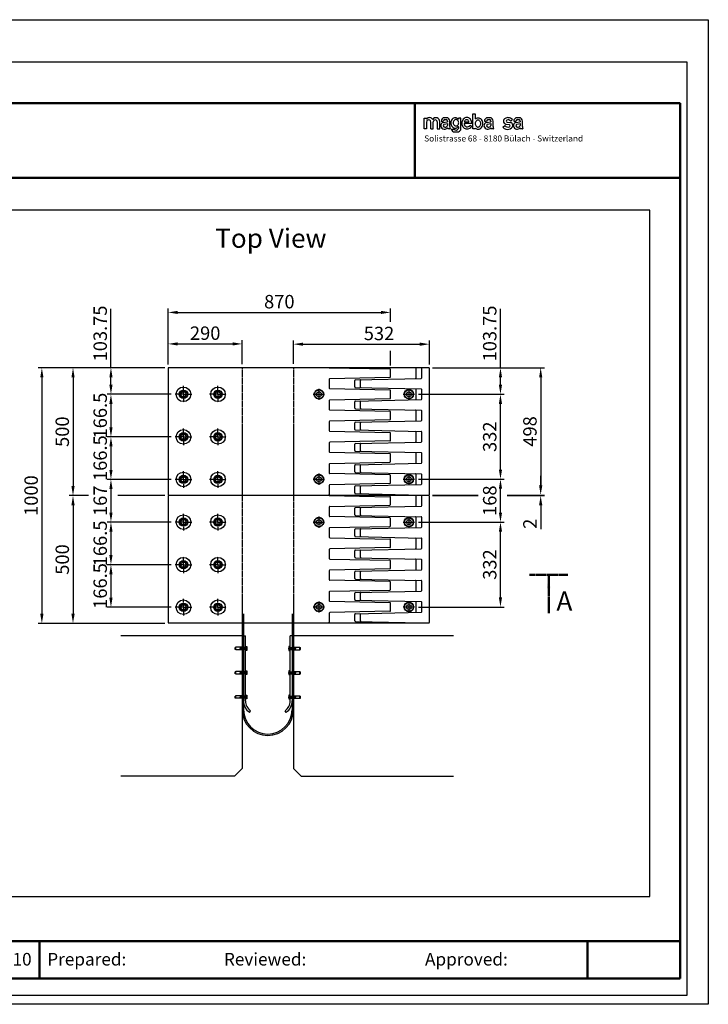
# Model space of a CAD drawing. Units: millimetres. Extents: x 876 to 6316, y 1035 to 4886.
# Drawn here: x 3622 to 6316, y 1035 to 4886 of the extents above; entities that cross this region are included whole.
import ezdxf

# ---------------------------------------------------------------- set-up
doc = ezdxf.new("R2010")
doc.units = ezdxf.units.MM
doc.linetypes.add('AM_ISO02W050', pattern=[7.5, 6, -1.5])
doc.linetypes.add('AM_ISO08W050', pattern=[18, 12, -1.5, 3, -1.5])
for name, color, linetype, lineweight in [('AM_0', 7, 'Continuous', 50), ('AM_2a', 7, 'AM_ISO08W050', 50), ('AM_3', 6, 'AM_ISO02W050', 25), ('AM_4', 3, 'Continuous', 25), ('AM_5', 3, 'Continuous', 25), ('AM_6', 2, 'Continuous', 35), ('AM_7', 4, 'AM_ISO08W050', 25)]:
    doc.layers.add(name, color=color, linetype=linetype, lineweight=lineweight)
doc.layers.add('AM_VIEWS', color=1, linetype='Continuous', lineweight=25, plot=False)
doc.styles.add('ACISOTS', font='isocp.shx', dxfattribs={"height": 1})
doc.styles.add('MINI', font='SIMPLEX')
doc.styles.get("Standard").update_dxf_attribs({"font": 'ISOCP.SHX'})
doc.dimstyles.new('AM_ISO$0', dxfattribs={"dimtxt": 3.5, "dimasz": 2.5, "dimexe": 1, "dimexo": 1, "dimgap": 0.6, "dimtad": 1, "dimdsep": 46, "dimtxsty": 'Standard', "dimcen": 0, "dimclrd": 256, "dimclre": 256, "dimclrt": 2, "dimadec": 0, "dimazin": 2, "dimtp": 0.1, "dimtm": 0.1, "dimtfac": 0.71, "dimtmove": 0, "dimatfit": 3, "dimfxl": 1, "dimlwd": -1, "dimlwe": -1, "dimarcsym": 0})

# ---------------------------------------------------------------- blocks, each defined once
blk = doc.blocks.new('*D22')
at = {"layer": 'AM_5'}
for p, q in [((4692.9, 3539.7), (4692.9, 3632)), ((5224.9, 3537.2), (5224.9, 3632)), ((4730.4, 3617), (5187.4, 3617))]:
    blk.add_line(p, q, dxfattribs=at)
for points in [[(4730.4, 3623.2), (4730.4, 3610.7), (4692.9, 3617)], [(5187.4, 3623.2), (5187.4, 3610.7), (5224.9, 3617)]]:
    blk.add_solid(points, dxfattribs=at)
at = {"layer": 'Defpoints', "color": 0}
for p in [(5224.9, 3617), (4692.9, 3524.7), (5224.9, 3522.2)]:
    blk.add_point(p, dxfattribs=at)
at = {"layer": 'AM_5', "color": 2, "insert": (5027.8, 3652.2), "char_height": 52.5, "attachment_point": 5}
blk.add_mtext('532', dxfattribs=at)
blk = doc.blocks.new('*D23')
at = {"layer": 'AM_5'}
for p, q in [((4202.9, 3537.2), (4202.9, 3756.2)), ((4240.4, 3741.2), (5035.4, 3741.2)), ((5072.9, 3704.8), (5072.9, 3756.2)), ((5072.9, 3533), (5072.9, 3590.7))]:
    blk.add_line(p, q, dxfattribs=at)
for points in [[(4240.4, 3747.5), (4240.4, 3735), (4202.9, 3741.2)], [(5035.4, 3747.5), (5035.4, 3735), (5072.9, 3741.2)]]:
    blk.add_solid(points, dxfattribs=at)
at = {"layer": 'Defpoints', "color": 0}
for p in [(5072.9, 3741.2), (4202.9, 3522.2), (5072.9, 3518)]:
    blk.add_point(p, dxfattribs=at)
at = {"layer": 'AM_5', "color": 2, "insert": (4637.9, 3776.5), "char_height": 52.5, "attachment_point": 5}
blk.add_mtext('870', dxfattribs=at)
blk = doc.blocks.new('*D24')
at = {"layer": 'AM_5'}
for p, q in [((4190.4, 3524.7), (3694.1, 3524.7)), ((3709.1, 3487.2), (3709.1, 2562.2)), ((4190.5, 2524.7), (3694.1, 2524.7))]:
    blk.add_line(p, q, dxfattribs=at)
for points in [[(3702.8, 3487.2), (3715.3, 3487.2), (3709.1, 3524.7)], [(3702.8, 2562.2), (3715.3, 2562.2), (3709.1, 2524.7)]]:
    blk.add_solid(points, dxfattribs=at)
at = {"layer": 'Defpoints', "color": 0}
for p in [(4205.4, 3524.7), (3709.1, 2524.7), (4205.5, 2524.7)]:
    blk.add_point(p, dxfattribs=at)
at = {"layer": 'AM_5', "color": 2, "insert": (3673.8, 3024.7), "char_height": 52.5, "attachment_point": 5, "rotation": 90}
blk.add_mtext('1000', dxfattribs=at)
blk = doc.blocks.new('*D25')
at = {"layer": 'AM_5'}
for p, q in [((3953.1, 3524.7), (3815.9, 3524.7)), ((4190.4, 3524.7), (4005.6, 3524.7)), ((3830.9, 3487.2), (3830.9, 3062.2)), ((3891.6, 3024.7), (3815.9, 3024.7)), ((4190.4, 3024.7), (4005.6, 3024.7))]:
    blk.add_line(p, q, dxfattribs=at)
for points in [[(3824.7, 3487.2), (3837.2, 3487.2), (3830.9, 3524.7)], [(3824.7, 3062.2), (3837.2, 3062.2), (3830.9, 3024.7)]]:
    blk.add_solid(points, dxfattribs=at)
at = {"layer": 'Defpoints', "color": 0}
for p in [(4205.4, 3524.7), (3830.9, 3024.7), (4205.4, 3024.7)]:
    blk.add_point(p, dxfattribs=at)
at = {"layer": 'AM_5', "color": 2, "insert": (3795.7, 3274.7), "char_height": 52.5, "attachment_point": 5, "rotation": 90}
blk.add_mtext('500', dxfattribs=at)
blk = doc.blocks.new('*D26')
at = {"layer": 'AM_5'}
for p, q in [((3891.6, 3024.7), (3815.9, 3024.7)), ((4190.4, 3024.7), (4005.6, 3024.7)), ((3830.9, 2987.2), (3830.9, 2562.2)), ((4190.5, 2524.7), (3815.9, 2524.7))]:
    blk.add_line(p, q, dxfattribs=at)
for points in [[(3824.7, 2987.2), (3837.2, 2987.2), (3830.9, 3024.7)], [(3824.7, 2562.2), (3837.2, 2562.2), (3830.9, 2524.7)]]:
    blk.add_solid(points, dxfattribs=at)
at = {"layer": 'Defpoints', "color": 0}
for p in [(4205.4, 3024.7), (3830.9, 2524.7), (4205.5, 2524.7)]:
    blk.add_point(p, dxfattribs=at)
at = {"layer": 'AM_5', "color": 2, "insert": (3795.7, 2774.7), "char_height": 52.5, "attachment_point": 5, "rotation": 90}
blk.add_mtext('500', dxfattribs=at)
blk = doc.blocks.new('*D28')
at = {"layer": 'AM_5'}
for p, q in [((4202.9, 3537.2), (4202.9, 3633.1)), ((4492.9, 3538.7), (4492.9, 3633.1)), ((4240.4, 3618.1), (4455.4, 3618.1))]:
    blk.add_line(p, q, dxfattribs=at)
for points in [[(4240.4, 3624.3), (4240.4, 3611.8), (4202.9, 3618.1)], [(4455.4, 3624.3), (4455.4, 3611.8), (4492.9, 3618.1)]]:
    blk.add_solid(points, dxfattribs=at)
at = {"layer": 'Defpoints', "color": 0}
for p in [(4492.9, 3618.1), (4202.9, 3522.2), (4492.9, 3523.7)]:
    blk.add_point(p, dxfattribs=at)
at = {"layer": 'AM_5', "color": 2, "insert": (4347.9, 3653.3), "char_height": 52.5, "attachment_point": 5}
blk.add_mtext('290', dxfattribs=at)
blk = doc.blocks.new('*D29')
at = {"layer": 'AM_5'}
for p, q in [((5237.4, 3524.7), (5675.2, 3524.7)), ((5660.2, 3487.2), (5660.2, 3064.2)), ((5237.4, 3026.7), (5415.2, 3026.7)), ((5529.2, 3026.7), (5675.2, 3026.7))]:
    blk.add_line(p, q, dxfattribs=at)
for points in [[(5654, 3487.2), (5666.5, 3487.2), (5660.2, 3524.7)], [(5654, 3064.2), (5666.5, 3064.2), (5660.2, 3026.7)]]:
    blk.add_solid(points, dxfattribs=at)
at = {"layer": 'Defpoints', "color": 0}
for p in [(5222.4, 3524.7), (5222.4, 3026.7), (5660.2, 3026.7)]:
    blk.add_point(p, dxfattribs=at)
at = {"layer": 'AM_5', "color": 2, "insert": (5625, 3275.7), "char_height": 52.5, "attachment_point": 5, "rotation": 90}
blk.add_mtext('498', dxfattribs=at)
blk = doc.blocks.new('*D30')
at = {"layer": 'AM_5'}
for p, q in [((5660.2, 3064.2), (5660.2, 3101.7)), ((5237.4, 3026.7), (5415.2, 3026.7)), ((5237.4, 3024.7), (5415.2, 3024.7)), ((5529.2, 3026.7), (5675.2, 3026.7)), ((5529.2, 3024.7), (5675.2, 3024.7)), ((5660.2, 2987.2), (5660.2, 2892.8))]:
    blk.add_line(p, q, dxfattribs=at)
for points in [[(5654, 3064.2), (5666.5, 3064.2), (5660.2, 3026.7)], [(5654, 2987.2), (5666.5, 2987.2), (5660.2, 3024.7)]]:
    blk.add_solid(points, dxfattribs=at)
at = {"layer": 'Defpoints', "color": 0}
for p in [(5222.4, 3026.7), (5222.4, 3024.7), (5660.2, 3026.7)]:
    blk.add_point(p, dxfattribs=at)
at = {"layer": 'AM_5', "color": 2, "insert": (5625, 2914.6), "char_height": 52.5, "attachment_point": 5, "rotation": 90}
blk.add_mtext('2', dxfattribs=at)
blk = doc.blocks.new('*D32')
at = {"layer": 'AM_5'}
for p, q in [((3979.3, 3524.7), (3979.3, 3755.6)), ((4190.4, 3524.7), (3964.3, 3524.7)), ((3979.3, 3458.4), (3979.3, 3487.2)), ((4215.4, 3420.9), (3964.3, 3420.9))]:
    blk.add_line(p, q, dxfattribs=at)
for points in [[(3973.1, 3487.2), (3985.6, 3487.2), (3979.3, 3524.7)], [(3973.1, 3458.4), (3985.6, 3458.4), (3979.3, 3420.9)]]:
    blk.add_solid(points, dxfattribs=at)
at = {"layer": 'Defpoints', "color": 0}
for p in [(4205.4, 3524.7), (3979.3, 3420.9), (4230.4, 3420.9)]:
    blk.add_point(p, dxfattribs=at)
at = {"layer": 'AM_5', "color": 2, "insert": (3944.1, 3658.9), "char_height": 52.5, "attachment_point": 5, "rotation": 90}
blk.add_mtext('103.75', dxfattribs=at)
blk = doc.blocks.new('*D33')
at = {"layer": 'AM_5'}
for p, q in [((4215.4, 3420.9), (3964.3, 3420.9)), ((3979.3, 3383.4), (3979.3, 3291.9)), ((4215.4, 3254.4), (3964.3, 3254.4))]:
    blk.add_line(p, q, dxfattribs=at)
for points in [[(3973.1, 3383.4), (3985.6, 3383.4), (3979.3, 3420.9)], [(3973.1, 3291.9), (3985.6, 3291.9), (3979.3, 3254.4)]]:
    blk.add_solid(points, dxfattribs=at)
at = {"layer": 'Defpoints', "color": 0}
for p in [(4230.4, 3420.9), (3979.3, 3254.4), (4230.4, 3254.4)]:
    blk.add_point(p, dxfattribs=at)
at = {"layer": 'AM_5', "color": 2, "insert": (3944.1, 3337.7), "char_height": 52.5, "attachment_point": 5, "rotation": 90}
blk.add_mtext('166.5', dxfattribs=at)
blk = doc.blocks.new('*D34')
at = {"layer": 'AM_5'}
for p, q in [((4215.4, 3254.4), (3964.3, 3254.4)), ((3979.3, 3216.9), (3979.3, 3125.4)), ((4215.4, 3087.9), (3964.3, 3087.9))]:
    blk.add_line(p, q, dxfattribs=at)
for points in [[(3973.1, 3216.9), (3985.6, 3216.9), (3979.3, 3254.4)], [(3973.1, 3125.4), (3985.6, 3125.4), (3979.3, 3087.9)]]:
    blk.add_solid(points, dxfattribs=at)
at = {"layer": 'Defpoints', "color": 0}
for p in [(4230.4, 3254.4), (3979.3, 3087.9), (4230.4, 3087.9)]:
    blk.add_point(p, dxfattribs=at)
at = {"layer": 'AM_5', "color": 2, "insert": (3944.1, 3171.2), "char_height": 52.5, "attachment_point": 5, "rotation": 90}
blk.add_mtext('166.5', dxfattribs=at)
blk = doc.blocks.new('*D35')
at = {"layer": 'AM_5'}
for p, q in [((4215.4, 3087.9), (3964.3, 3087.9)), ((3979.3, 3050.4), (3979.3, 2958.4)), ((4215.4, 2920.9), (3964.3, 2920.9))]:
    blk.add_line(p, q, dxfattribs=at)
for points in [[(3973.1, 3050.4), (3985.6, 3050.4), (3979.3, 3087.9)], [(3973.1, 2958.4), (3985.6, 2958.4), (3979.3, 2920.9)]]:
    blk.add_solid(points, dxfattribs=at)
at = {"layer": 'Defpoints', "color": 0}
for p in [(4230.4, 3087.9), (3979.3, 2920.9), (4230.4, 2920.9)]:
    blk.add_point(p, dxfattribs=at)
at = {"layer": 'AM_5', "color": 2, "insert": (3944.1, 3004.4), "char_height": 52.5, "attachment_point": 5, "rotation": 90}
blk.add_mtext('167', dxfattribs=at)
blk = doc.blocks.new('*D36')
at = {"layer": 'AM_5'}
for p, q in [((4215.4, 2920.9), (3964.3, 2920.9)), ((3979.3, 2883.4), (3979.3, 2791.9)), ((4215.4, 2754.4), (3964.3, 2754.4))]:
    blk.add_line(p, q, dxfattribs=at)
for points in [[(3973.1, 2883.4), (3985.6, 2883.4), (3979.3, 2920.9)], [(3973.1, 2791.9), (3985.6, 2791.9), (3979.3, 2754.4)]]:
    blk.add_solid(points, dxfattribs=at)
at = {"layer": 'Defpoints', "color": 0}
for p in [(4230.4, 2920.9), (3979.3, 2754.4), (4230.4, 2754.4)]:
    blk.add_point(p, dxfattribs=at)
at = {"layer": 'AM_5', "color": 2, "insert": (3944.1, 2837.7), "char_height": 52.5, "attachment_point": 5, "rotation": 90}
blk.add_mtext('166.5', dxfattribs=at)
blk = doc.blocks.new('*D37')
at = {"layer": 'AM_5'}
for p, q in [((4215.4, 2754.4), (3964.3, 2754.4)), ((3979.3, 2716.9), (3979.3, 2625.4)), ((4215.4, 2587.9), (3964.3, 2587.9))]:
    blk.add_line(p, q, dxfattribs=at)
for points in [[(3973.1, 2716.9), (3985.6, 2716.9), (3979.3, 2754.4)], [(3973.1, 2625.4), (3985.6, 2625.4), (3979.3, 2587.9)]]:
    blk.add_solid(points, dxfattribs=at)
at = {"layer": 'Defpoints', "color": 0}
for p in [(4230.4, 2754.4), (3979.3, 2587.9), (4230.4, 2587.9)]:
    blk.add_point(p, dxfattribs=at)
at = {"layer": 'AM_5', "color": 2, "insert": (3944.1, 2671.2), "char_height": 52.5, "attachment_point": 5, "rotation": 90}
blk.add_mtext('166.5', dxfattribs=at)
blk = doc.blocks.new('*D38')
at = {"layer": 'AM_5'}
for p, q in [((5502.9, 3524.7), (5502.9, 3755.6)), ((5237.4, 3524.7), (5517.9, 3524.7)), ((5502.9, 3458.4), (5502.9, 3487.2)), ((5182, 3420.9), (5517.9, 3420.9))]:
    blk.add_line(p, q, dxfattribs=at)
for points in [[(5496.7, 3487.2), (5509.2, 3487.2), (5502.9, 3524.7)], [(5496.7, 3458.4), (5509.2, 3458.4), (5502.9, 3420.9)]]:
    blk.add_solid(points, dxfattribs=at)
at = {"layer": 'Defpoints', "color": 0}
for p in [(5222.4, 3524.7), (5167, 3420.9), (5502.9, 3420.9)]:
    blk.add_point(p, dxfattribs=at)
at = {"layer": 'AM_5', "color": 2, "insert": (5467.7, 3658.9), "char_height": 52.5, "attachment_point": 5, "rotation": 90}
blk.add_mtext('103.75', dxfattribs=at)
blk = doc.blocks.new('*D39')
at = {"layer": 'AM_5'}
for p, q in [((5182, 3420.9), (5517.9, 3420.9)), ((5502.9, 3126.4), (5502.9, 3383.4)), ((5182, 3088.9), (5517.9, 3088.9))]:
    blk.add_line(p, q, dxfattribs=at)
for points in [[(5496.7, 3383.4), (5509.2, 3383.4), (5502.9, 3420.9)], [(5496.7, 3126.4), (5509.2, 3126.4), (5502.9, 3088.9)]]:
    blk.add_solid(points, dxfattribs=at)
at = {"layer": 'Defpoints', "color": 0}
for p in [(5167, 3420.9), (5502.9, 3420.9), (5167, 3088.9)]:
    blk.add_point(p, dxfattribs=at)
at = {"layer": 'AM_5', "color": 2, "insert": (5467.7, 3254.9), "char_height": 52.5, "attachment_point": 5, "rotation": 90}
blk.add_mtext('332', dxfattribs=at)
blk = doc.blocks.new('*D40')
at = {"layer": 'AM_5'}
for p, q in [((5182, 3088.9), (5517.9, 3088.9)), ((5502.9, 2958.4), (5502.9, 3051.4)), ((5182, 2920.9), (5517.9, 2920.9))]:
    blk.add_line(p, q, dxfattribs=at)
for points in [[(5496.7, 3051.4), (5509.2, 3051.4), (5502.9, 3088.9)], [(5496.7, 2958.4), (5509.2, 2958.4), (5502.9, 2920.9)]]:
    blk.add_solid(points, dxfattribs=at)
at = {"layer": 'Defpoints', "color": 0}
for p in [(5167, 3088.9), (5502.9, 3088.9), (5167, 2920.9)]:
    blk.add_point(p, dxfattribs=at)
at = {"layer": 'AM_5', "color": 2, "insert": (5467.7, 3004.9), "char_height": 52.5, "attachment_point": 5, "rotation": 90}
blk.add_mtext('168', dxfattribs=at)
blk = doc.blocks.new('*D41')
at = {"layer": 'AM_5'}
for p, q in [((5182, 2920.9), (5517.9, 2920.9)), ((5502.9, 2626.4), (5502.9, 2883.4)), ((5182, 2588.9), (5517.9, 2588.9))]:
    blk.add_line(p, q, dxfattribs=at)
for points in [[(5496.7, 2883.4), (5509.2, 2883.4), (5502.9, 2920.9)], [(5496.7, 2626.4), (5509.2, 2626.4), (5502.9, 2588.9)]]:
    blk.add_solid(points, dxfattribs=at)
at = {"layer": 'Defpoints', "color": 0}
for p in [(5167, 2920.9), (5502.9, 2920.9), (5167, 2588.9)]:
    blk.add_point(p, dxfattribs=at)
at = {"layer": 'AM_5', "color": 2, "insert": (5467.7, 2754.9), "char_height": 52.5, "attachment_point": 5, "rotation": 90}
blk.add_mtext('332', dxfattribs=at)
blk = doc.blocks.new('200_1p')
at = {"layer": 'AM_3'}
for p, q in [((0, 490), (498, 490)), ((0, 290), (498, 290))]:
    blk.add_line(p, q, dxfattribs=at)
at = {"layer": 'AM_4'}
for p, q in [((0, 1019.5), (0, 492.5)), ((495.5, 1022), (2.5, 1022)), ((498, 492.5), (498, 1019.5)), ((39.1, 992), (0, 992)), ((39.5, 970), (0, 970)), ((47.2, 732.4), (41.6, 989.6)), ((77.3, 732.4), (82.9, 989.6)), ((122.5, 970), (85, 970)), ((122.1, 992), (85.4, 992)), ((130.2, 732.4), (124.6, 989.6)), ((160.3, 732.4), (165.9, 989.6)), ((205.5, 970), (168, 970)), ((205.1, 992), (168.4, 992)), ((213.2, 732.4), (207.6, 989.6)), ((243.3, 732.4), (248.9, 989.6)), ((288.5, 970), (251, 970)), ((288.1, 992), (251.4, 992)), ((296.2, 732.4), (290.6, 989.6)), ((326.3, 732.4), (331.9, 989.6)), ((371.5, 970), (334, 970)), ((371.1, 992), (334.4, 992)), ((379.2, 732.4), (373.6, 989.6)), ((409.3, 732.4), (414.9, 989.6)), ((454.5, 970), (417, 970)), ((454.1, 992), (417.4, 992)), ((462.2, 732.4), (456.6, 989.6)), ((492.3, 732.4), (498, 992)), ((0, 630), (4.2, 867.5)), ((34.8, 870), (6.7, 870)), ((42.4, 632.4), (37.3, 867.6)), ((87.2, 867.6), (82.1, 632.4)), ((117.8, 870), (89.7, 870)), ((125.4, 632.4), (120.3, 867.6)), ((165.1, 632.4), (170.2, 867.6)), ((200.8, 870), (172.7, 870)), ((203.3, 867.6), (208.4, 632.4)), ((248.1, 632.4), (253.2, 867.6)), ((283.8, 870), (255.7, 870)), ((286.3, 867.6), (291.4, 632.4)), ((336.2, 867.6), (331.1, 632.4)), ((366.8, 870), (338.7, 870)), ((374.4, 632.4), (369.3, 867.6)), ((419.2, 867.6), (414.1, 632.4)), ((449.8, 870), (421.7, 870)), ((452.3, 867.6), (457.4, 632.4)), ((75.3, 752), (49.2, 752)), ((158.3, 752), (132.2, 752)), ((241.3, 752), (215.2, 752)), ((324.3, 752), (298.2, 752)), ((407.3, 752), (381.2, 752)), ((490.3, 752), (464.2, 752)), ((74.8, 730), (49.7, 730)), ((157.8, 730), (132.7, 730)), ((240.8, 730), (215.7, 730)), ((323.8, 730), (298.7, 730)), ((406.8, 730), (381.7, 730)), ((489.8, 730), (464.7, 730)), ((0, 630), (0, 2.5)), ((44.9, 630), (79.6, 630)), ((127.9, 630), (162.6, 630)), ((210.9, 630), (245.6, 630)), ((293.9, 630), (328.6, 630)), ((376.9, 630), (411.6, 630)), ((459.9, 630), (495.5, 630)), ((459.9, 630), (459.9, 630)), ((498, 2.5), (498, 627.5)), ((2.5, 0), (495.5, 0))]:
    blk.add_line(p, q, dxfattribs=at)
for centre, radius in [((103.7, 942), 18.5), ((103.7, 942), 17), ((103.7, 942), 9.5), ((435.7, 942), 18.5), ((435.7, 942), 17), ((435.7, 942), 9.5), ((103.7, 195), 28.5), ((103.7, 195), 16.5), ((103.7, 195), 14), ((103.7, 195), 10), ((270.2, 195), 28.5), ((270.2, 195), 16.5), ((270.2, 195), 14), ((270.2, 195), 10), ((436.7, 195), 28.5), ((436.7, 195), 16.5), ((436.7, 195), 14), ((436.7, 195), 10), ((103.7, 60), 28.5), ((270.2, 60), 28.5), ((436.7, 60), 28.5), ((103.7, 60), 16.5), ((103.7, 60), 14), ((103.7, 60), 10), ((270.2, 60), 16.5), ((270.2, 60), 14), ((270.2, 60), 10), ((436.7, 60), 16.5), ((436.7, 60), 14), ((436.7, 60), 10)]:
    blk.add_circle(centre, radius, dxfattribs=at)
for centre, start, end in [((2.5, 1019.5), 90, 180), ((495.5, 1019.5), 0, 90), ((39.1, 989.5), 1.5037, 90), ((39.5, 967.5), 1.248, 90), ((85, 967.5), 90, 178.752), ((85.4, 989.5), 90, 178.4963), ((122.1, 989.5), 1.5037, 90), ((122.5, 967.5), 1.248, 90), ((168, 967.5), 90, 178.752), ((168.4, 989.5), 90, 178.4963), ((205.1, 989.5), 1.5037, 90), ((205.5, 967.5), 1.248, 90), ((251, 967.5), 90, 178.752), ((251.4, 989.5), 90, 178.4963), ((288.1, 989.5), 1.5037, 90), ((288.5, 967.5), 1.248, 90), ((334, 967.5), 90, 178.752), ((334.4, 989.5), 90, 178.4963), ((371.1, 989.5), 1.5037, 90), ((371.5, 967.5), 1.248, 90), ((417, 967.5), 90, 178.752), ((417.4, 989.5), 90, 178.4963), ((454.1, 989.5), 1.5037, 90), ((454.5, 967.5), 1.248, 90), ((6.7, 867.5), 90, 178.8933), ((34.8, 867.5), 1.367, 90), ((89.7, 867.5), 90, 178.633), ((117.8, 867.5), 1.367, 90), ((172.7, 867.5), 90, 178.633), ((200.8, 867.5), 1.367, 90), ((255.7, 867.5), 90, 178.633), ((283.8, 867.5), 1.367, 90), ((338.7, 867.5), 90, 178.633), ((366.8, 867.5), 1.367, 90), ((421.7, 867.5), 90, 178.633), ((449.8, 867.5), 1.367, 90), ((49.2, 754.5), 181.5037, 270), ((49.7, 732.5), 181.248, 270), ((74.8, 732.5), 270, 358.752), ((75.3, 754.5), 270, 358.4963), ((132.2, 754.5), 181.5037, 270), ((132.7, 732.5), 181.248, 270), ((157.8, 732.5), 270, 358.752), ((158.3, 754.5), 270, 358.4963), ((215.2, 754.5), 181.5037, 270), ((215.7, 732.5), 181.248, 270), ((240.8, 732.5), 270, 358.752), ((241.3, 754.5), 270, 358.4963), ((298.2, 754.5), 181.5037, 270), ((298.7, 732.5), 181.248, 270), ((323.8, 732.5), 270, 358.752), ((324.3, 754.5), 270, 358.4963), ((381.2, 754.5), 181.5037, 270), ((381.7, 732.5), 181.248, 270), ((406.8, 732.5), 270, 358.752), ((407.3, 754.5), 270, 358.4963), ((464.2, 754.5), 181.5037, 270), ((464.7, 732.5), 181.248, 270), ((489.8, 732.5), 270, 358.7494), ((490.3, 754.5), 270, 358.4963), ((44.9, 632.5), 181.367, 270), ((79.6, 632.5), 270, 358.633), ((127.9, 632.5), 181.367, 270), ((162.6, 632.5), 270, 358.633), ((210.9, 632.5), 181.367, 270), ((245.6, 632.5), 270, 358.633), ((293.9, 632.5), 181.367, 270), ((328.6, 632.5), 270, 358.633), ((328.6, 632.5), 270, 358.633), ((376.9, 632.5), 181.367, 270), ((411.6, 632.5), 270, 358.633), ((411.6, 632.5), 270, 358.633), ((459.9, 632.5), 181.367, 270), ((495.5, 627.5), 0, 90), ((2.5, 2.5), 180, 270), ((495.5, 2.5), 270, 0)]:
    blk.add_arc(centre, 2.5, start, end, dxfattribs=at)
at = {"layer": 'AM_7'}
for p, q in [((103.7, 919.9), (103.7, 964.1)), ((435.7, 919.9), (435.7, 964.1)), ((81.7, 942), (125.8, 942)), ((413.7, 942), (457.8, 942)), ((81.7, 590), (125.8, 590)), ((103.7, 567.9), (103.7, 612.1)), ((413.7, 590), (457.8, 590)), ((435.7, 567.9), (435.7, 612.1)), ((103.7, 195), (71.2, 195)), ((103.7, 195), (103.7, 227.5)), ((103.7, 195), (103.7, 162.5)), ((103.7, 195), (136.2, 195)), ((270.2, 195), (237.7, 195)), ((270.2, 195), (270.2, 227.5)), ((270.2, 195), (302.8, 195)), ((270.2, 195), (270.2, 162.5)), ((436.7, 195), (404.2, 195)), ((436.7, 195), (436.7, 227.5)), ((436.7, 195), (436.7, 162.5)), ((436.7, 195), (469.2, 195)), ((103.7, 60), (103.7, 92.5)), ((270.2, 60), (270.2, 92.5)), ((436.7, 60), (436.7, 92.5)), ((103.7, 60), (71.2, 60)), ((103.7, 60), (136.2, 60)), ((103.7, 60), (103.7, 27.5)), ((270.2, 60), (237.7, 60)), ((270.2, 60), (302.8, 60)), ((270.2, 60), (270.2, 27.5)), ((436.7, 60), (404.2, 60)), ((436.7, 60), (436.7, 27.5)), ((436.7, 60), (469.2, 60))]:
    blk.add_line(p, q, dxfattribs=at)
for centre, radius in [((103.7, 590), 18.5), ((103.7, 590), 17), ((103.7, 590), 9.5), ((435.7, 590), 18.5), ((435.7, 590), 17), ((435.7, 590), 9.5)]:
    blk.add_circle(centre, radius, dxfattribs=at)

msp = doc.modelspace()

# ---------------------------------------------------------------- linework, layer by layer
at = {"layer": 'AM_0'}
for p, q in [((6206.391, 4560.229), (985.728, 4560.229)), ((5168.353, 4268.163), (5168.353, 4560.229)), ((6206.391, 1135.121), (6206.391, 4560.229)), ((985.728, 4268.163), (6206.391, 4268.163)), ((6206.391, 1281.153), (985.728, 1281.153)), ((3190.263, 1281.153), (6206.391, 1281.153)), ((3699.71, 1281.153), (3699.71, 1135.121)), ((5843.155, 1281.153), (5843.155, 1135.121)), ((6206.391, 1135.121), (985.728, 1135.121))]:
    msp.add_line(p, q, dxfattribs=at)
at = {"layer": 'AM_2a', "color": 7}
for p, q in [((5766.504, 2714.66), (5616.504, 2714.66)), ((5691.504, 2714.66), (5691.504, 2564.66))]:
    msp.add_line(p, q, dxfattribs=at)
at = {"layer": 'AM_2a', "color": 7, "lineweight": 35}
msp.add_trace([(5698.415, 2662.16), (5684.592, 2662.16), (5691.504, 2714.66)], dxfattribs=at)
at = {"layer": 'AM_4'}
for p, q in [((876.203, 4886.331), (6315.915, 4886.331)), ((6315.915, 4886.331), (6315.915, 1034.723)), ((5394.946, 4518.627), (5404.562, 4518.627)), ((5394.946, 4459.97), (5394.946, 4518.627)), ((5404.562, 4518.627), (5404.562, 4497.999)), ((5204.579, 4501.246), (5214.194, 4501.246)), ((5204.579, 4459.897), (5204.579, 4501.246)), ((5214.194, 4501.246), (5214.194, 4497.399)), ((5214.194, 4485.956), (5214.194, 4459.897)), ((5230.542, 4459.897), (5230.542, 4485.956)), ((5240.157, 4459.897), (5240.157, 4486.437)), ((5255.543, 4486.437), (5255.543, 4459.897)), ((5265.159, 4459.897), (5265.159, 4486.437)), ((5270.736, 4488.745), (5270.736, 4489.462)), ((5270.736, 4488.745), (5279.583, 4488.745)), ((5279.146, 4484.326), (5296.314, 4486.822)), ((5279.583, 4488.745), (5279.583, 4489.707)), ((5283.063, 4477.744), (5296.314, 4480.668)), ((5291.506, 4502.925), (5284.198, 4502.925)), ((5285.352, 4495.476), (5290.545, 4495.476)), ((5296.314, 4489.707), (5296.314, 4488.745)), ((5296.314, 4488.745), (5296.314, 4486.822)), ((5296.314, 4480.668), (5296.314, 4472.013)), ((5304.969, 4467.975), (5304.969, 4489.462)), ((5338.24, 4501.246), (5338.24, 4496.63)), ((5347.856, 4501.246), (5338.24, 4501.246)), ((5338.24, 4467.782), (5338.24, 4468.466)), ((5347.856, 4459.897), (5347.856, 4501.246)), ((5390.935, 4480.162), (5361.184, 4480.162)), ((5361.86, 4486.508), (5379.649, 4486.508)), ((5379.649, 4486.585), (5379.671, 4486.521)), ((5383.627, 4473.238), (5390.935, 4469.584)), ((5439.941, 4488.746), (5439.941, 4489.464)), ((5439.941, 4488.746), (5448.788, 4488.746)), ((5448.351, 4484.327), (5465.519, 4486.823)), ((5448.788, 4488.746), (5448.788, 4489.708)), ((5452.268, 4477.745), (5465.519, 4480.669)), ((5460.711, 4502.926), (5453.403, 4502.926)), ((5454.557, 4495.477), (5459.75, 4495.477)), ((5465.519, 4489.708), (5465.519, 4488.746)), ((5465.519, 4488.746), (5465.519, 4486.823)), ((5465.519, 4480.669), (5465.519, 4472.014)), ((5474.174, 4467.976), (5474.174, 4489.464)), ((5512.126, 4465.834), (5520.246, 4471.925)), ((5523.593, 4478.241), (5537.475, 4475.793)), ((5528.758, 4485.993), (5539.619, 4484.078)), ((5539.619, 4484.078), (5541.443, 4483.756)), ((5549.66, 4495.777), (5543.063, 4489.687)), ((5551.198, 4472.596), (5551.157, 4473.444)), ((5554.743, 4488.738), (5554.743, 4489.454)), ((5554.743, 4488.738), (5563.568, 4488.738)), ((5563.132, 4484.33), (5580.257, 4486.82)), ((5563.568, 4488.738), (5563.568, 4489.697)), ((5567.039, 4477.765), (5580.257, 4480.681)), ((5575.462, 4502.882), (5568.172, 4502.882)), ((5569.323, 4495.452), (5574.502, 4495.452)), ((5580.257, 4489.697), (5580.257, 4488.738)), ((5580.257, 4488.738), (5580.257, 4486.82)), ((5580.257, 4480.681), (5580.257, 4472.048)), ((5588.89, 4468.02), (5588.89, 4489.454)), ((5214.194, 4459.897), (5204.579, 4459.897)), ((5230.542, 4459.897), (5240.157, 4459.897)), ((5255.543, 4459.897), (5265.159, 4459.897)), ((5304.969, 4459.897), (5297.276, 4459.897)), ((5304.969, 4459.897), (5306.507, 4459.897)), ((5310.546, 4458.166), (5321.7, 4458.166)), ((5324.464, 4447.267), (5327.177, 4447.175)), ((5327.177, 4447.175), (5328.4, 4447.173)), ((5328.4, 4447.173), (5328.518, 4447.174)), ((5328.499, 4447.174), (5328.581, 4447.173)), ((5338.24, 4467.851), (5338.24, 4467.782)), ((5338.24, 4467.782), (5338.24, 4460.483)), ((5404.562, 4459.97), (5394.946, 4459.97)), ((5404.562, 4459.97), (5404.562, 4461.943)), ((5474.174, 4459.898), (5466.481, 4459.898)), ((5474.174, 4459.898), (5475.712, 4459.898)), ((5546.287, 4463.194), (5546.467, 4463.36)), ((5588.89, 4459.962), (5581.217, 4459.962)), ((5588.89, 4459.962), (5590.425, 4459.962)), ((4497.907, 2562.679), (4497.907, 2186.679)), ((4687.907, 2562.679), (4687.907, 2186.679)), ((4492.907, 2526.679), (4492.907, 1956.679)), ((4692.907, 2526.679), (4692.907, 1956.679)), ((4492.907, 2476.679), (4017.764, 2476.679)), ((4497.907, 2476.679), (4505.907, 2476.679)), ((4505.907, 2221.575), (4505.907, 2476.679)), ((4679.907, 2221.575), (4679.907, 2476.679)), ((4687.907, 2476.679), (4679.907, 2476.679)), ((5318.7, 2476.679), (4692.907, 2476.679)), ((4467.907, 2430.679), (4464.907, 2430.679)), ((4464.907, 2422.679), (4464.907, 2430.679)), ((4494.907, 2431.679), (4467.907, 2431.679)), ((4467.907, 2421.679), (4467.907, 2431.679)), ((4485.907, 2422.679), (4485.907, 2430.679)), ((4501.907, 2422.679), (4501.907, 2430.679)), ((4510.608, 2430.362), (4505.907, 2430.362)), ((4511.24, 2432.204), (4511.24, 2421.154)), ((4674.574, 2432.204), (4674.574, 2421.154)), ((4675.206, 2430.362), (4679.907, 2430.362)), ((4683.907, 2422.679), (4683.907, 2430.679)), ((4690.907, 2431.679), (4717.907, 2431.679)), ((4699.906, 2422.679), (4699.906, 2430.679)), ((4717.907, 2421.679), (4717.907, 2431.679)), ((4717.907, 2430.679), (4720.907, 2430.679)), ((4720.907, 2422.679), (4720.907, 2430.679)), ((4467.907, 2422.679), (4464.907, 2422.679)), ((4494.907, 2421.679), (4467.907, 2421.679)), ((4510.608, 2422.996), (4505.907, 2422.996)), ((4675.206, 2422.996), (4679.907, 2422.996)), ((4690.907, 2421.679), (4717.907, 2421.679)), ((4717.907, 2422.679), (4720.907, 2422.679)), ((4467.907, 2335.679), (4464.907, 2335.679)), ((4464.907, 2327.679), (4464.907, 2335.679)), ((4467.907, 2327.679), (4464.907, 2327.679)), ((4494.907, 2336.679), (4467.907, 2336.679)), ((4467.907, 2326.679), (4467.907, 2336.679)), ((4494.907, 2326.679), (4467.907, 2326.679)), ((4485.907, 2327.679), (4485.907, 2335.679)), ((4501.907, 2327.679), (4501.907, 2335.679)), ((4510.608, 2335.362), (4505.907, 2335.362)), ((4510.608, 2327.996), (4505.907, 2327.996)), ((4511.24, 2337.204), (4511.24, 2326.154)), ((4674.574, 2337.204), (4674.574, 2326.154)), ((4675.206, 2335.362), (4679.907, 2335.362)), ((4675.206, 2327.996), (4679.907, 2327.996)), ((4683.907, 2327.679), (4683.907, 2335.679)), ((4690.907, 2336.679), (4717.907, 2336.679)), ((4690.907, 2326.679), (4717.907, 2326.679)), ((4699.906, 2327.679), (4699.906, 2335.679)), ((4717.907, 2326.679), (4717.907, 2336.679)), ((4717.907, 2335.679), (4720.907, 2335.679)), ((4717.907, 2327.679), (4720.907, 2327.679)), ((4720.907, 2327.679), (4720.907, 2335.679)), ((4467.907, 2240.679), (4464.907, 2240.679)), ((4464.907, 2232.679), (4464.907, 2240.679)), ((4494.907, 2241.679), (4467.907, 2241.679)), ((4467.907, 2231.679), (4467.907, 2241.679)), ((4485.907, 2232.679), (4485.907, 2240.679)), ((4501.907, 2232.679), (4501.907, 2240.679)), ((4510.608, 2240.362), (4505.907, 2240.362)), ((4511.24, 2242.204), (4511.24, 2231.154)), ((4674.574, 2242.204), (4674.574, 2231.154)), ((4675.206, 2240.362), (4679.907, 2240.362)), ((4683.907, 2232.679), (4683.907, 2240.679)), ((4690.907, 2241.679), (4717.907, 2241.679)), ((4699.906, 2232.679), (4699.906, 2240.679)), ((4717.907, 2231.679), (4717.907, 2241.679)), ((4717.907, 2240.679), (4720.907, 2240.679)), ((4720.907, 2232.679), (4720.907, 2240.679)), ((4467.907, 2232.679), (4464.907, 2232.679)), ((4494.907, 2231.679), (4467.907, 2231.679)), ((4510.608, 2232.996), (4505.907, 2232.996)), ((4675.206, 2232.996), (4679.907, 2232.996)), ((4690.907, 2231.679), (4717.907, 2231.679)), ((4717.907, 2232.679), (4720.907, 2232.679)), ((4520.907, 2176.679), (4525.429, 2183.278)), ((4664.907, 2176.679), (4660.385, 2183.278)), ((4462.907, 1926.679), (4017.764, 1926.679)), ((4462.907, 1926.679), (4492.907, 1956.679)), ((4692.907, 1956.679), (4722.907, 1926.679)), ((4722.907, 1926.679), (5318.7, 1926.679)), ((6315.915, 1034.723), (876.203, 1034.723))]:
    msp.add_line(p, q, dxfattribs=at)
for points in [[(5338.185, 4496.659, 0.00322556), (5338.016, 4496.862, 0.10394173), (5332.344, 4501.323, 0.11531244), (5325.995, 4502.807, 0.11531244), (5319.646, 4501.323, 0.10394173), (5313.974, 4496.862, 0.09107977), (5310.329, 4490.432, 0.08368929), (5308.994, 4482.511, 0.08368929)], [(5308.994, 4482.511, 0.08368929), (5310.329, 4474.59, 0.09107977), (5313.974, 4468.16, 0.10394173), (5320.086, 4463.354, 0.13532673), (5325.995, 4462.216, 0.11531244), (5332.344, 4463.7, 0.10394173), (5338.016, 4468.16, 0.00285675), (5338.166, 4468.34, 0.08368929)], [(5390.907, 4480.335, 0.00895266), (5390.924, 4481.25, 0.08692068), (5389.402, 4489.935, 0.09292238), (5385.213, 4497.05, 0.10289582), (5378.753, 4501.944, 0.11126075), (5371.427, 4503.595, 0.11126075), (5364.102, 4501.944, 0.10289582), (5357.641, 4497.05, 0.09292238), (5353.452, 4489.935, 0.08692068), (5351.931, 4481.25, 0.08692068)], [(5351.931, 4481.25, 0.08692068), (5353.452, 4472.565, 0.09292238), (5357.641, 4465.45, 0.10289582), (5364.617, 4460.166, 0.12337125), (5371.032, 4458.881, 0.11126075)], [(5361.184, 4480.162, 0.05635224), (5361.929, 4475.715, 0.08164187), (5363.97, 4471.399, 0.1069384), (5367.518, 4468.073, 0.13904496), (5370.362, 4467.304, 0.13585405)], [(5379.649, 4486.585, 0.00221228), (5379.601, 4486.756, 0.08164187), (5377.561, 4491.072, 0.1069384), (5374.241, 4494.185, 0.13585405), (5370.765, 4495.147, 0.13585405), (5367.289, 4494.185, 0.1069384), (5363.97, 4491.072, 0.08164187), (5361.929, 4486.756, 0.00320835), (5361.86, 4486.508, 0.06978992)], [(5404.562, 4461.943, 0.05552534), (5408.557, 4459.502, 0.12922776), (5415.288, 4458.275, 0.10978784), (5422.53, 4459.885, 0.10247509), (5428.888, 4464.635, 0.09358614), (5433.025, 4471.563, 0.08814342), (5434.522, 4479.989, 0.08814342), (5433.025, 4488.416, 0.09358614), (5428.888, 4495.343, 0.10247509), (5422.53, 4500.093, 0.10978784), (5415.288, 4501.703, 0.10978784), (5408.045, 4500.093, 0.05207127), (5404.562, 4497.999, 0.09358614)]]:
    msp.add_lwpolyline(points, format="xyb", dxfattribs=at)
for points in [[(5318.306, 4483.161, 0.08373696), (5319.138, 4478.224, 0.0911079), (5321.411, 4474.217, 0.10392705), (5325.223, 4471.221, 0.13525875), (5328.909, 4470.511, 0.11525093), (5332.869, 4471.437, 0.10392705), (5336.406, 4474.217, 0.0911079), (5338.679, 4478.224, 0.08373696), (5339.512, 4483.161, 0.08373696), (5338.679, 4488.098, 0.0911079), (5336.406, 4492.106, 0.10392705), (5332.869, 4494.886, 0.11525093), (5328.909, 4495.812, 0.11525093), (5324.948, 4494.886, 0.10392705), (5321.411, 4492.106, 0.0911079), (5319.138, 4488.098, 0.08373696)], [(5404.395, 4479.996, 0.07891847), (5405.245, 4474.642, 0.08812043), (5407.537, 4470.354, 0.10528075), (5411.425, 4467.116, 0.1424535), (5415.122, 4466.361, 0.12175241), (5419.089, 4467.341, 0.10528075), (5422.707, 4470.354, 0.08812043), (5424.999, 4474.642, 0.07891847), (5425.849, 4479.996, 0.07891847), (5424.999, 4485.349, 0.08812043), (5422.707, 4489.637, 0.10528075), (5419.089, 4492.651, 0.12175241), (5415.122, 4493.631, 0.12175241), (5411.155, 4492.651, 0.10528075), (5407.537, 4489.637, 0.08812043), (5405.245, 4485.349, 0.07891847)], [(4505.907, 2419.312), (4505.907, 2434.045), (4510.608, 2434.045, -0.34314575), (4510.608, 2430.362, -0.17157288), (4510.608, 2422.996, -0.34314575), (4510.608, 2419.312)], [(4679.907, 2419.312), (4679.907, 2434.045), (4675.206, 2434.045, 0.34314575), (4675.206, 2430.362, 0.17157288), (4675.206, 2422.996, 0.34314575), (4675.206, 2419.312)], [(4505.907, 2324.312), (4505.907, 2339.045), (4510.608, 2339.045, -0.34314575), (4510.608, 2335.362, -0.17157288), (4510.608, 2327.996, -0.34314575), (4510.608, 2324.312)], [(4679.907, 2324.312), (4679.907, 2339.045), (4675.206, 2339.045, 0.34314575), (4675.206, 2335.362, 0.17157288), (4675.206, 2327.996, 0.34314575), (4675.206, 2324.312)], [(4505.907, 2229.312), (4505.907, 2244.045), (4510.608, 2244.045, -0.34314575), (4510.608, 2240.362, -0.17157288), (4510.608, 2232.996, -0.34314575), (4510.608, 2229.312)], [(4679.907, 2229.312), (4679.907, 2244.045), (4675.206, 2244.045, 0.34314575), (4675.206, 2240.362, 0.17157288), (4675.206, 2232.996, 0.34314575), (4675.206, 2229.312)]]:
    msp.add_lwpolyline(points, format="xyb", close=True, dxfattribs=at)
for points in [[(4505.907, 2430.679), (4485.907, 2430.679), (4484.574, 2429.346), (4484.574, 2426.679)], [(4505.907, 2422.679), (4485.907, 2422.679), (4484.574, 2424.012), (4484.574, 2426.679)], [(4505.24, 2430.679), (4501.907, 2429.844), (4485.072, 2429.844)], [(4679.907, 2430.679), (4699.906, 2430.679), (4701.24, 2429.346), (4701.24, 2426.679)], [(4679.907, 2422.679), (4699.906, 2422.679), (4701.24, 2424.012), (4701.24, 2426.679)], [(4680.574, 2430.679), (4683.907, 2429.844), (4700.742, 2429.844)], [(4505.24, 2422.679), (4501.907, 2423.514), (4485.072, 2423.514)], [(4680.574, 2422.679), (4683.907, 2423.514), (4700.742, 2423.514)], [(4505.907, 2335.679), (4485.907, 2335.679), (4484.574, 2334.346), (4484.574, 2331.679)], [(4505.907, 2327.679), (4485.907, 2327.679), (4484.574, 2329.012), (4484.574, 2331.679)], [(4505.24, 2335.679), (4501.907, 2334.844), (4485.072, 2334.844)], [(4505.24, 2327.679), (4501.907, 2328.514), (4485.072, 2328.514)], [(4679.907, 2335.679), (4699.906, 2335.679), (4701.24, 2334.346), (4701.24, 2331.679)], [(4679.907, 2327.679), (4699.906, 2327.679), (4701.24, 2329.012), (4701.24, 2331.679)], [(4680.574, 2335.679), (4683.907, 2334.844), (4700.742, 2334.844)], [(4680.574, 2327.679), (4683.907, 2328.514), (4700.742, 2328.514)], [(4505.907, 2240.679), (4485.907, 2240.679), (4484.574, 2239.346), (4484.574, 2236.679)], [(4505.907, 2232.679), (4485.907, 2232.679), (4484.574, 2234.012), (4484.574, 2236.679)], [(4505.24, 2240.679), (4501.907, 2239.844), (4485.072, 2239.844)], [(4679.907, 2240.679), (4699.906, 2240.679), (4701.24, 2239.346), (4701.24, 2236.679)], [(4679.907, 2232.679), (4699.906, 2232.679), (4701.24, 2234.012), (4701.24, 2236.679)], [(4680.574, 2240.679), (4683.907, 2239.844), (4700.742, 2239.844)], [(4505.24, 2232.679), (4501.907, 2233.514), (4485.072, 2233.514)], [(4680.574, 2232.679), (4683.907, 2233.514), (4700.742, 2233.514)]]:
    msp.add_lwpolyline(points, dxfattribs=at)
for centre, radius, start, end in [((5222.368, 4485.956), 8.174, 359.999974, 180), ((5225.526, 4489.352), 13.829, 27.503144, 144.6183), ((5250.508, 4488.242), 14.761, 352.974972, 149.483031), ((5247.85, 4486.437), 7.693, 0, 180), ((5282.275, 4471.629), 13.078, 103.844427, 269.999984), ((5284.198, 4489.462), 13.462, 90, 180), ((5285.324, 4471.917), 6.25, 111.206169, 270), ((5285.352, 4489.707), 5.77, 90, 180), ((5285.131, 4478.674), 12.999, 270.97108, 329.348024), ((5290.545, 4489.707), 5.77, 0, 90), ((5291.506, 4489.462), 13.462, 0, 90), ((5326.831, 4468.101), 21.828, 180.330386, 201.904502), ((5373.018, 4479.423), 12.371, 257.49442, 329.578485), ((5372.501, 4480.262), 21.386, 266.347703, 329.966286), ((5451.48, 4471.63), 13.078, 103.844427, 269.999984), ((5453.403, 4489.464), 13.462, 90, 180), ((5454.529, 4471.918), 6.25, 111.206169, 270), ((5454.557, 4489.708), 5.77, 90, 180), ((5454.336, 4478.675), 12.999, 270.97108, 329.348024), ((5459.75, 4489.708), 5.77, 0, 90), ((5460.711, 4489.464), 13.462, 0, 90), ((5496.036, 4468.102), 21.828, 180.330386, 201.904502), ((5527.351, 4489.18), 12.688, 119.440042, 179.999984), ((5525.829, 4489.18), 11.165, 179.99999, 258.449158), ((5531.541, 4480.547), 14.21, 217.35732, 296.024797), ((5531.525, 4482.801), 20.3, 81.553489, 120.849378), ((5529.475, 4489.989), 4.06, 112.260236, 259.827696), ((5532.912, 4482.075), 12.688, 36.866344, 113.088368), ((5534.233, 4482.583), 20.3, 40.540111, 90.360368), ((5536.465, 4471.86), 4.06, 355.10312, 75.598901), ((5535.499, 4472.313), 5.075, 296.66241, 350.939198), ((5540.018, 4472.682), 11.165, 3.910228, 82.664491), ((5537.058, 4474.009), 14.21, 311.460122, 354.293877), ((5566.253, 4471.665), 13.045, 103.844427, 269.999984), ((5568.172, 4489.454), 13.429, 90, 180), ((5569.295, 4471.952), 6.235, 111.206169, 270), ((5569.323, 4489.697), 5.755, 90, 180), ((5569.102, 4478.692), 12.966, 270.97108, 329.348024), ((5574.502, 4489.697), 5.755, 0, 90), ((5575.462, 4489.454), 13.429, 0, 90), ((5610.698, 4468.146), 21.774, 180.330386, 201.904502), ((5284.477, 4475.136), 16.686, 262.479779, 315.315055), ((5306.495, 4464.245), 10.197, 184.519427, 205.199267), ((5325.488, 4462.883), 15.65, 197.539461, 266.249251), ((5329.456, 4463.451), 9.272, 214.227965, 341.339014), ((5325.672, 4543.125), 95.996, 271.730927, 277.808775), ((5335.707, 4459.82), 12.207, 284.50054, 1.519122), ((5453.682, 4475.137), 16.686, 262.479779, 315.315055), ((5475.7, 4464.246), 10.197, 184.519427, 205.199267), ((5528.367, 4478.013), 20.3, 216.864554, 258.200988), ((5530.184, 4482.805), 25.375, 256.396862, 309.389459), ((5568.45, 4475.163), 16.645, 262.479779, 315.315055), ((5590.413, 4464.299), 10.171, 184.519427, 205.199267), ((4550.833, 2220.352), 52.943, 178.56419, 235.579971), ((4550.833, 2220.352), 44.943, 178.441623, 235.579971), ((4634.981, 2220.352), 44.943, 304.420029, 1.558377), ((4634.981, 2220.352), 52.943, 304.420029, 1.43581), ((4592.907, 2186.679), 100, 180, 0), ((4592.907, 2186.679), 95, 180, 0)]:
    msp.add_arc(centre, radius, start, end, dxfattribs=at)
at = {"layer": 'AM_7'}
for p, q in [((4512.696, 2426.679), (4483.309, 2426.679)), ((4673.118, 2426.679), (4702.504, 2426.679)), ((4512.696, 2331.679), (4483.309, 2331.679)), ((4673.118, 2331.679), (4702.504, 2331.679)), ((4512.696, 2236.679), (4483.309, 2236.679)), ((4673.118, 2236.679), (4702.504, 2236.679))]:
    msp.add_line(p, q, dxfattribs=at)
at = {"layer": 'AM_VIEWS'}
for points in [[(917.26, 4721.016), (6232.155, 4721.016), (6232.155, 1069.551), (917.26, 1069.551)], [(1068.46, 4141.836), (1068.46, 1456.014), (6087.487, 1456.014), (6087.487, 4141.836)]]:
    msp.add_lwpolyline(points, close=True, dxfattribs=at)

# ---------------------------------------------------------------- block references
at = {"layer": 'AM_0', "rotation": 270}
for p in [(4202.907, 3524.679), (4202.907, 3024.679)]:
    msp.add_blockref('200_1p', p, dxfattribs=at)

# ---------------------------------------------------------------- texts
at = {"layer": 'AM_0'}
msp.add_text('Top View', height=75, dxfattribs=at).set_placement((4387.072, 3993.918))
at = {"layer": 'AM_2a', "color": 7, "lineweight": 35, "insert": (5753.013, 2602.438), "char_height": 75, "attachment_point": 5, "style": 'ACISOTS'}
msp.add_mtext('A', dxfattribs=at)
at = {"layer": 'AM_6', "style": 'MINI'}
msp.add_text('Solistrasse 68 - 8180 Bülach - Switzerland', height=23.74297, dxfattribs=at).set_placement((5204.745, 4409.867))
at = {"layer": 'AM_6'}
for s, p in [('30.08.2010', (3333.166, 1186.452)), ('Prepared:', (3730.177, 1186.452)), ('Reviewed:', (4421.236, 1186.452)), ('Approved:', (5207.879, 1186.452))]:
    msp.add_text(s, height=49.286, dxfattribs=at).set_placement(p)

# ---------------------------------------------------------------- dimensions: what is measured, and where the dimension line sits
at = {"layer": 'AM_5'}
for base, p2, picture, middle in [((5072.907, 3741.229), (5072.907, 3517.977), '*D23', (4637.907, 3776.479)), ((4492.907, 3618.067), (4492.907, 3523.679), '*D28', (4347.907, 3653.322))]:
    dim = msp.add_linear_dim(base=base, p1=(4202.907, 3522.179), p2=p2, dimstyle='AM_ISO$0', override={"dimscale": 15, "dimdec": 0}, dxfattribs=at)
    dim.commit()
    dim.dimension.update_dxf_attribs({"geometry": picture, "text_midpoint": middle})
for base, p1, p2, angle, override, picture, middle in [((3979.31, 3420.929), (4205.407, 3524.679), (4230.407, 3420.929), 270, {"dimscale": 15}, '*D32', (3979.31, 3658.891)), ((5502.907, 3420.929), (5222.407, 3524.679), (5167.002, 3420.929), 90, {"dimscale": 15}, '*D38', (5502.907, 3658.891)), ((5660.232, 3026.679), (5222.407, 3024.679), (5222.407, 3026.679), 90, {"dimscale": 15, "dimdec": 0}, '*D30', (5660.232, 2914.592))]:
    dim = msp.add_linear_dim(base=base, p1=p1, p2=p2, angle=angle, dimstyle='AM_ISO$0', override=override, dxfattribs=at)
    dim.commit()
    dim.dimension.update_dxf_attribs({"geometry": picture, "text_midpoint": middle, "dimtype": 160})
dim = msp.add_linear_dim(base=(5224.907, 3616.991), p1=(4692.907, 3524.679), p2=(5224.907, 3522.179), dimstyle='AM_ISO$0', override={"dimscale": 15, "dimdec": 0}, dxfattribs=at)
dim.commit()
dim.dimension.update_dxf_attribs({"geometry": '*D22', "text_midpoint": (5027.849, 3616.991), "dimtype": 160})
for base, p1, p2, angle, override, picture, middle in [((3709.077, 2524.679), (4205.407, 3524.679), (4205.451, 2524.679), 270, {"dimscale": 15, "dimdec": 0}, '*D24', (3673.827, 3024.679)), ((3830.939, 3024.679), (4205.407, 3524.679), (4205.407, 3024.679), 270, {"dimscale": 15, "dimdec": 0}, '*D25', (3795.689, 3274.679)), ((5660.232, 3026.679), (5222.407, 3524.679), (5222.407, 3026.679), 90, {"dimscale": 15, "dimdec": 0}, '*D29', (5624.982, 3275.679)), ((3979.31, 3254.429), (4230.407, 3420.929), (4230.407, 3254.429), 270, {"dimscale": 15, "dimdec": 1}, '*D33', (3944.06, 3337.679)), ((5502.907, 3420.929), (5167.002, 3088.929), (5167.002, 3420.929), 90, {"dimscale": 15, "dimdec": 0}, '*D39', (5467.652, 3254.929)), ((3979.31, 3087.929), (4230.407, 3254.429), (4230.407, 3087.929), 270, {"dimscale": 15, "dimdec": 1}, '*D34', (3944.06, 3171.179)), ((3979.31, 2920.929), (4230.407, 3087.929), (4230.407, 2920.929), 270, {"dimscale": 15, "dimdec": 0}, '*D35', (3944.06, 3004.429)), ((5502.907, 3088.929), (5167.002, 2920.929), (5167.002, 3088.929), 90, {"dimscale": 15, "dimdec": 0}, '*D40', (5467.657, 3004.929)), ((3830.939, 2524.679), (4205.407, 3024.679), (4205.451, 2524.679), 270, {"dimscale": 15, "dimdec": 0}, '*D26', (3795.689, 2774.679)), ((3979.31, 2754.429), (4230.407, 2920.929), (4230.407, 2754.429), 270, {"dimscale": 15, "dimdec": 1}, '*D36', (3944.06, 2837.679)), ((5502.907, 2920.929), (5167.002, 2588.929), (5167.002, 2920.929), 90, {"dimscale": 15, "dimdec": 0}, '*D41', (5467.652, 2754.929)), ((3979.31, 2587.929), (4230.407, 2754.429), (4230.407, 2587.929), 270, {"dimscale": 15, "dimdec": 1}, '*D37', (3944.06, 2671.179))]:
    dim = msp.add_linear_dim(base=base, p1=p1, p2=p2, angle=angle, dimstyle='AM_ISO$0', override=override, dxfattribs=at)
    dim.commit()
    dim.dimension.update_dxf_attribs({"geometry": picture, "text_midpoint": middle})

doc.saveas('drawing.dxf')
